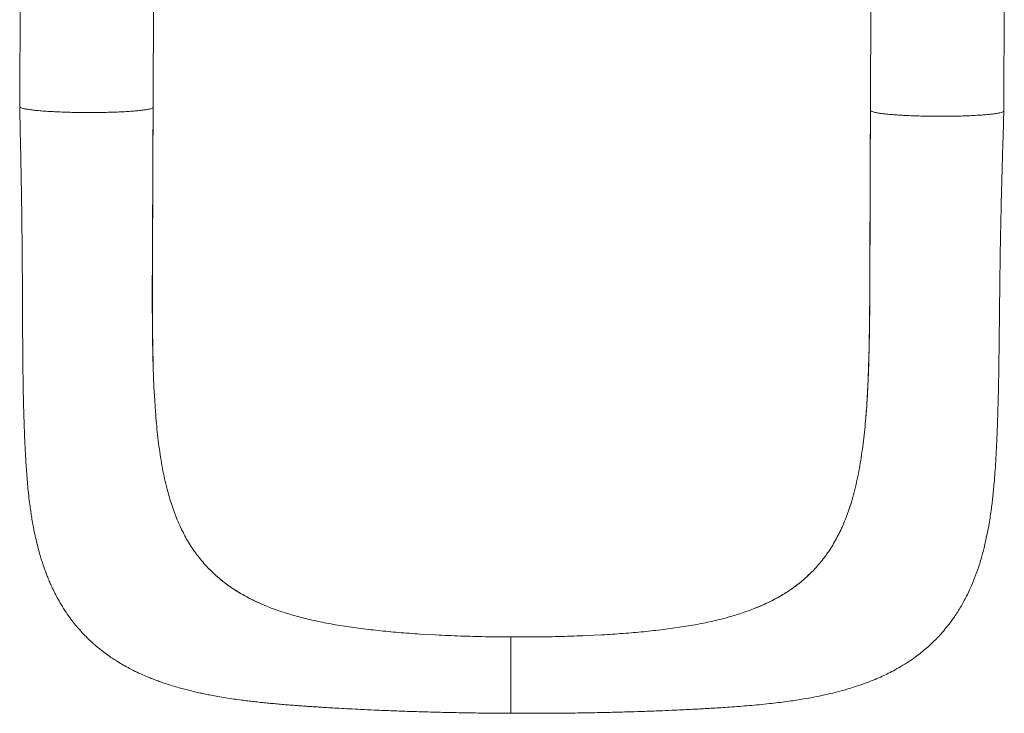
# Model space of a CAD drawing. Units: millimetres. Extents: x -6447 to 6418, y -7641 to -153.
# Drawn here: x -2684 to -2094, y -4338 to -3922 of the extents above; entities that cross this region are included whole.
import ezdxf

# ---------------------------------------------------------------- set-up
doc = ezdxf.new("R2010")
doc.units = ezdxf.units.MM

msp = doc.modelspace()

# ---------------------------------------------------------------- linework, layer by layer
at = {"color": 7, "linetype": 'Continuous', "lineweight": 15}
for p, q in [((-2683.875, -3907.618), (-2684.146, -3974.078)), ((-2604.146, -3974.405), (-2603.875, -3907.944)), ((-2173.883, -3909.86), (-2174.154, -3976.321)), ((-2094.155, -3976.647), (-2093.884, -3910.186)), ((-2604.182, -4126.656), (-2604.169, -4127.189)), ((-2175.207, -4128.542), (-2175.224, -4129.075)), ((-2571.101, -4250.908), (-2572.211, -4249.729)), ((-2208.551, -4252.502), (-2207.444, -4251.333)), ((-2533.327, -4274.832), (-2533.327, -4274.832)), ((-2530.212, -4275.978), (-2533.327, -4274.832)), ((-2249.29, -4277.213), (-2246.186, -4276.095)), ((-2246.186, -4276.095), (-2246.186, -4276.095)), ((-2434.598, -4291.001), (-2444.105, -4290.451)), ((-2344.668, -4291.396), (-2335.174, -4290.93))]:
    msp.add_line(p, q, dxfattribs=at)
for points, knots in [([(-2684.146, -3974.085), (-2684.041, -3978.855), (-2683.841, -3987.967), (-2683.566, -4000.993), (-2683.333, -4012.733), (-2683.141, -4023.178), (-2682.994, -4032.287), (-2682.891, -4039.62), (-2682.819, -4045.381), (-2682.765, -4050.013), (-2682.719, -4054.435), (-2682.675, -4058.955), (-2682.635, -4063.638), (-2682.586, -4070.137), (-2682.534, -4078.606), (-2682.485, -4089.181), (-2682.435, -4100.41), (-2682.373, -4112.178), (-2682.284, -4124.046), (-2682.158, -4135.541), (-2681.966, -4147.335), (-2681.68, -4159.197), (-2681.271, -4170.942), (-2680.775, -4181.601), (-2680.166, -4191.717), (-2679.331, -4202.106), (-2678.407, -4210.46), (-2677.589, -4216.392), (-2677.057, -4219.887), (-2676.427, -4223.66), (-2675.617, -4228.005), (-2674.649, -4232.597), (-2673.596, -4237.04), (-2672.608, -4240.784), (-2671.656, -4244.093), (-2670.795, -4246.883), (-2669.936, -4249.479), (-2669.131, -4251.773), (-2668.296, -4254.029), (-2667.3, -4256.578), (-2666.157, -4259.312), (-2664.998, -4261.9), (-2663.684, -4264.671), (-2662.08, -4267.831), (-2659.83, -4271.884), (-2657.179, -4276.187), (-2654.247, -4280.434), (-2651.374, -4284.196), (-2648.735, -4287.348), (-2646.212, -4290.134), (-2643.671, -4292.75), (-2640.745, -4295.539), (-2637.443, -4298.42), (-2634.053, -4301.115), (-2630.924, -4303.4), (-2628.112, -4305.313), (-2625.212, -4307.165), (-2621.919, -4309.124), (-2618.023, -4311.259), (-2613.773, -4313.384), (-2609.679, -4315.24), (-2606.153, -4316.711), (-2603.233, -4317.855), (-2600.435, -4318.889), (-2597.302, -4319.981), (-2593.635, -4321.174), (-2589.785, -4322.326), (-2586.165, -4323.327), (-2582.794, -4324.2), (-2579.37, -4325.029), (-2575.921, -4325.807), (-2572.594, -4326.508), (-2569.126, -4327.193), (-2565.109, -4327.93), (-2560.589, -4328.69), (-2555.897, -4329.406), (-2551.443, -4330.025), (-2547.443, -4330.536), (-2543.613, -4330.991), (-2540.017, -4331.389), (-2536.388, -4331.764), (-2532.766, -4332.116), (-2528.84, -4332.472), (-2524.928, -4332.804), (-2521.128, -4333.107), (-2517.888, -4333.353), (-2515.17, -4333.55), (-2512.953, -4333.706), (-2510.746, -4333.858), (-2508.288, -4334.023), (-2505.388, -4334.212), (-2501.868, -4334.435), (-2497.542, -4334.698), (-2492.366, -4334.998), (-2486.313, -4335.327), (-2479.352, -4335.68), (-2471.452, -4336.047), (-2462.579, -4336.419), (-2452.723, -4336.786), (-2441.899, -4337.135), (-2430.134, -4337.448), (-2417.447, -4337.705), (-2403.848, -4337.895), (-2394.468, -4337.934), (-2389.635, -4337.955)], [0, 0, 0, 0, 0.0211103, 0.0403233, 0.0576509, 0.0730846, 0.0865518, 0.0980573, 0.1057296, 0.112294, 0.1188219, 0.1256169, 0.1326849, 0.1400328, 0.1551802, 0.1714904, 0.1890521, 0.2079753, 0.2277649, 0.2469197, 0.2651996, 0.2877353, 0.3086891, 0.3279819, 0.3461166, 0.3653343, 0.3858451, 0.3928712, 0.3989598, 0.4058371, 0.4144885, 0.4240571, 0.4327473, 0.4412024, 0.4465925, 0.4522269, 0.4574796, 0.4618381, 0.4659546, 0.4711412, 0.4772652, 0.4827219, 0.4872191, 0.4946224, 0.5026472, 0.5131446, 0.5228138, 0.5313741, 0.5393864, 0.5455304, 0.5520792, 0.5594676, 0.5677392, 0.5761344, 0.5833852, 0.5892147, 0.5950924, 0.6026454, 0.610752, 0.6202532, 0.6296582, 0.6364219, 0.6421227, 0.6476471, 0.6535952, 0.6612402, 0.6699437, 0.6767069, 0.6827353, 0.6900156, 0.6969917, 0.7030561, 0.7097566, 0.7174495, 0.7261176, 0.7351507, 0.7432675, 0.7504428, 0.756849, 0.7640683, 0.7698793, 0.7762865, 0.7832854, 0.790473, 0.7965608, 0.8027374, 0.8068919, 0.8102668, 0.8139357, 0.8179984, 0.8225836, 0.8283816, 0.8354886, 0.8439003, 0.8536161, 0.8646405, 0.8769857, 0.8906724, 0.9057265, 0.9220861, 0.9396845, 0.958529, 0.9786308, 1, 1, 1, 1]), ([(-2604.246, -3974.527), (-2604.271, -3974.607), (-2604.339, -3974.826), (-2605.113, -3975.176), (-2606.496, -3975.571), (-2608.469, -3975.946), (-2610.968, -3976.296), (-2613.964, -3976.614), (-2617.412, -3976.898), (-2621.259, -3977.141), (-2625.448, -3977.341), (-2629.916, -3977.495), (-2634.598, -3977.6), (-2639.422, -3977.655), (-2644.316, -3977.659), (-2649.209, -3977.612), (-2654.025, -3977.515), (-2658.694, -3977.368), (-2663.145, -3977.175), (-2667.312, -3976.938), (-2671.133, -3976.661), (-2674.551, -3976.347), (-2677.514, -3976.002), (-2679.978, -3975.631), (-2681.91, -3975.239), (-2683.261, -3974.832), (-2684.039, -3974.443), (-2684.081, -3974.191), (-2684.099, -3974.078)], [0, 0, 0, 0, 0.0227575, 0.0621494, 0.1015414, 0.1409333, 0.1803254, 0.2197174, 0.2591095, 0.298501, 0.3378935, 0.3772855, 0.4166776, 0.4560694, 0.4954614, 0.5348537, 0.5742452, 0.6136374, 0.6530292, 0.6924213, 0.731813, 0.7712052, 0.8105972, 0.8499891, 0.8893811, 0.9287731, 0.9681651, 1, 1, 1, 1]), ([(-2603.311, -4148.383), (-2603.328, -4148.132), (-2603.412, -4146.885), (-2603.546, -4144.687), (-2603.698, -4141.956), (-2603.816, -4139.335), (-2603.934, -4136.334), (-2604.068, -4132.525), (-2604.212, -4127.652), (-2604.35, -4121.862), (-2604.473, -4115.142), (-2604.567, -4107.679), (-2604.629, -4099.497), (-2604.655, -4090.62), (-2604.649, -4080.864), (-2604.617, -4070.206), (-2604.566, -4058.621), (-2604.502, -4046.343), (-2604.432, -4033.388), (-2604.37, -4019.78), (-2604.308, -4005.372), (-2604.241, -3990.201), (-2604.195, -3979.835), (-2604.172, -3974.527)], [0, 0, 0, 0, 0.0055519, 0.0275226, 0.0459723, 0.0610528, 0.0774394, 0.101997, 0.1319308, 0.1671948, 0.2076265, 0.2531918, 0.3003356, 0.3519387, 0.4080258, 0.4686471, 0.5338856, 0.6038653, 0.6743467, 0.7493895, 0.8287781, 0.9123134, 1, 1, 1, 1]), ([(-2604.359, -4022.604), (-2604.364, -4024.765), (-2604.375, -4029.323), (-2604.4, -4034.602), (-2604.422, -4037.776), (-2604.425, -4038.577), (-2604.425, -4038.6), (-2604.425, -4038.604), (-2604.425, -4038.605), (-2604.425, -4038.605), (-2604.425, -4038.603), (-2604.426, -4038.599), (-2604.425, -4038.58), (-2604.426, -4038.504), (-2604.424, -4038.197), (-2604.421, -4036.977), (-2604.398, -4032.114), (-2604.318, -4012.435), (-2604.229, -3992.256), (-2604.157, -3975.782), (-2604.151, -3974.351)], [0, 0, 0, 0, 0.0801417, 0.1689738, 0.1988095, 0.199745, 0.1998224, 0.1999255, 0.1999631, 0.200001, 0.2000353, 0.2000907, 0.2002326, 0.2007801, 0.2029509, 0.2116062, 0.2462015, 0.3845583, 0.9465436, 1, 1, 1, 1]), ([(-2389.635, -4337.955), (-2384.863, -4337.977), (-2375.616, -4338.02), (-2362.235, -4337.954), (-2349.798, -4337.815), (-2338.311, -4337.615), (-2327.786, -4337.374), (-2318.243, -4337.108), (-2309.3, -4336.818), (-2301.065, -4336.513), (-2293.622, -4336.203), (-2287.407, -4335.918), (-2282.147, -4335.66), (-2277.516, -4335.419), (-2273.052, -4335.174), (-2268.531, -4334.913), (-2263.619, -4334.612), (-2258.243, -4334.257), (-2252.493, -4333.839), (-2246.631, -4333.365), (-2240.684, -4332.827), (-2234.946, -4332.24), (-2229.423, -4331.603), (-2224.352, -4330.95), (-2219.684, -4330.281), (-2215.016, -4329.541), (-2209.534, -4328.59), (-2203.158, -4327.329), (-2196.92, -4325.905), (-2191.395, -4324.477), (-2186.651, -4323.112), (-2182.072, -4321.668), (-2177.401, -4320.045), (-2172.633, -4318.202), (-2168.257, -4316.332), (-2164.231, -4314.449), (-2160.102, -4312.341), (-2155.774, -4309.912), (-2151.361, -4307.157), (-2147.322, -4304.356), (-2143.723, -4301.612), (-2140.581, -4298.994), (-2137.75, -4296.433), (-2135.115, -4293.865), (-2132.331, -4290.94), (-2129.378, -4287.551), (-2126.479, -4283.88), (-2123.962, -4280.373), (-2121.214, -4276.207), (-2118.064, -4270.867), (-2115.008, -4264.786), (-2112.311, -4258.56), (-2109.987, -4252.4), (-2107.818, -4245.616), (-2105.894, -4238.469), (-2104.376, -4231.719), (-2103.251, -4225.784), (-2102.441, -4220.895), (-2101.794, -4216.472), (-2101.252, -4212.287), (-2100.794, -4208.328), (-2100.371, -4204.245), (-2099.926, -4199.378), (-2099.468, -4193.54), (-2099.015, -4186.647), (-2098.594, -4178.963), (-2098.206, -4170.466), (-2097.875, -4161.509), (-2097.611, -4152.543), (-2097.412, -4144.071), (-2097.262, -4136.189), (-2097.153, -4129.36), (-2097.07, -4123.532), (-2097.007, -4118.641), (-2096.953, -4114.144), (-2096.904, -4109.876), (-2096.855, -4105.436), (-2096.8, -4100.345), (-2096.737, -4094.296), (-2096.66, -4087.214), (-2096.567, -4079.097), (-2096.448, -4069.943), (-2096.291, -4059.743), (-2096.088, -4048.482), (-2095.829, -4036.139), (-2095.498, -4022.702), (-2095.098, -4008.233), (-2094.645, -3992.772), (-2094.321, -3982.136), (-2094.155, -3976.653)], [0, 0, 0, 0, 0.0211172, 0.0409216, 0.0594239, 0.0766356, 0.0925643, 0.1071598, 0.1203518, 0.1339981, 0.1457939, 0.1557544, 0.1639339, 0.1713702, 0.1784793, 0.1860471, 0.194, 0.2032442, 0.2133701, 0.2236522, 0.2340081, 0.2451467, 0.2548455, 0.2642005, 0.2736715, 0.2820838, 0.2923141, 0.3046103, 0.3172093, 0.3283961, 0.3377377, 0.3457728, 0.3561476, 0.3662636, 0.3752827, 0.3835062, 0.3916815, 0.401508, 0.4116985, 0.4209101, 0.4289369, 0.4367699, 0.4434556, 0.4499413, 0.4570348, 0.4657787, 0.4747939, 0.4830049, 0.4897739, 0.5026018, 0.5177261, 0.5282257, 0.5409826, 0.555411, 0.568759, 0.5837568, 0.5946336, 0.6032391, 0.6120293, 0.6200097, 0.6272205, 0.63484, 0.6434834, 0.6549468, 0.6677384, 0.681789, 0.6970318, 0.7135485, 0.7292243, 0.7436348, 0.7568411, 0.7688928, 0.7775479, 0.7854892, 0.792741, 0.7993235, 0.8060371, 0.8139898, 0.8235015, 0.8345338, 0.8470511, 0.8610258, 0.8764428, 0.8933058, 0.9116434, 0.9315159, 0.9529006, 0.9757179, 1, 1, 1, 1]), ([(-2174.135, -3976.43), (-2174.155, -3981.798), (-2174.193, -3992.275), (-2174.249, -4007.604), (-2174.306, -4022.153), (-2174.352, -4035.879), (-2174.381, -4048.699), (-2174.407, -4060.626), (-2174.436, -4072.014), (-2174.475, -4082.827), (-2174.535, -4093.025), (-2174.622, -4102.256), (-2174.738, -4110.545), (-2174.876, -4117.803), (-2175.028, -4124.085), (-2175.184, -4129.433), (-2175.34, -4133.991), (-2175.488, -4137.767), (-2175.624, -4140.879), (-2175.782, -4144.199), (-2175.995, -4148.208), (-2176.244, -4152.243), (-2176.487, -4155.858), (-2176.698, -4158.428), (-2176.838, -4159.802), (-2176.901, -4160.416)], [0, 0, 0, 0, 0.0831636, 0.1623415, 0.2375373, 0.3085468, 0.3751845, 0.4376348, 0.4960397, 0.5557318, 0.6107408, 0.6611205, 0.7068948, 0.7480644, 0.7827898, 0.8133443, 0.8396021, 0.8615183, 0.8791234, 0.8942053, 0.9201798, 0.9504992, 0.9672831, 0.9853734, 1, 1, 1, 1]), ([(-2174.323, -4024.494), (-2174.338, -4026.656), (-2174.37, -4031.214), (-2174.377, -4036.491), (-2174.387, -4039.668), (-2174.386, -4040.468), (-2174.386, -4040.491), (-2174.386, -4040.495), (-2174.386, -4040.496), (-2174.386, -4040.496), (-2174.386, -4040.494), (-2174.386, -4040.49), (-2174.385, -4040.471), (-2174.385, -4040.394), (-2174.383, -4040.088), (-2174.378, -4038.868), (-2174.359, -4034.006), (-2174.285, -4014.325), (-2174.209, -3994.147), (-2174.148, -3977.673), (-2174.143, -3976.242)], [0, 0, 0, 0, 0.0801421, 0.1689741, 0.1988093, 0.1997454, 0.1998228, 0.1999255, 0.1999633, 0.2000011, 0.2000355, 0.2000914, 0.2002333, 0.2007809, 0.2029509, 0.2116062, 0.2462015, 0.384558, 0.946543, 1, 1, 1, 1]), ([(-2094.189, -3976.647), (-2094.219, -3976.768), (-2094.285, -3977.027), (-2095.112, -3977.418), (-2096.503, -3977.813), (-2098.472, -3978.188), (-2100.971, -3978.537), (-2103.966, -3978.856), (-2107.412, -3979.139), (-2111.258, -3979.383), (-2115.447, -3979.583), (-2119.915, -3979.737), (-2124.596, -3979.842), (-2129.419, -3979.898), (-2134.314, -3979.902), (-2139.206, -3979.855), (-2144.022, -3979.757), (-2148.691, -3979.611), (-2153.143, -3979.418), (-2157.311, -3979.181), (-2161.133, -3978.904), (-2164.551, -3978.59), (-2167.516, -3978.245), (-2169.98, -3977.874), (-2171.916, -3977.482), (-2173.259, -3977.075), (-2173.995, -3976.722), (-2174.043, -3976.507), (-2174.06, -3976.43)], [0, 0, 0, 0, 0.0342286, 0.0735706, 0.1129125, 0.1522545, 0.1915965, 0.2309382, 0.2702801, 0.309622, 0.3489642, 0.3883061, 0.4276477, 0.4669897, 0.5063319, 0.5456736, 0.5850155, 0.6243575, 0.6636992, 0.7030414, 0.7423832, 0.7817253, 0.8210674, 0.8604092, 0.899751, 0.939093, 0.978435, 1, 1, 1, 1]), ([(-2604.345, -4021.953), (-2604.372, -4027.991), (-2604.424, -4040.055), (-2604.518, -4057.971), (-2604.595, -4075.64), (-2604.609, -4093.018), (-2604.528, -4110.091), (-2604.298, -4121.129), (-2604.182, -4126.656)], [0, 0, 0, 0, 0.1667832, 0.3332637, 0.5000575, 0.6660367, 0.832772, 1, 1, 1, 1]), ([(-2174.337, -4023.844), (-2174.359, -4029.882), (-2174.403, -4041.946), (-2174.443, -4059.862), (-2174.49, -4077.531), (-2174.588, -4094.909), (-2174.773, -4111.981), (-2175.062, -4123.016), (-2175.207, -4128.542)], [0, 0, 0, 0, 0.1667835, 0.3332639, 0.5000576, 0.6660367, 0.8327718, 1, 1, 1, 1]), ([(-2175.224, -4129.075), (-2175.409, -4134.168), (-2175.778, -4144.331), (-2176.712, -4158.93), (-2178.025, -4172.989), (-2179.859, -4186.433), (-2182.245, -4199.317), (-2184.464, -4207.295), (-2185.575, -4211.289)], [0, 0, 0, 0, 0.1674889, 0.3342144, 0.4998676, 0.6660559, 0.8328198, 1, 1, 1, 1]), ([(-2603.266, -4148.381), (-2603.107, -4151.272), (-2602.681, -4159.037), (-2601.549, -4171.112), (-2599.771, -4184.59), (-2597.413, -4197.49), (-2595.207, -4205.488), (-2594.102, -4209.492)], [0, 0, 0, 0, 0.1286027, 0.3454136, 0.5629253, 0.7811905, 1, 1, 1, 1]), ([(-2594.102, -4209.492), (-2593.095, -4212.608), (-2591.088, -4218.817), (-2587.352, -4227.44), (-2583.022, -4235.493), (-2578.066, -4242.99), (-2574.164, -4247.482), (-2572.211, -4249.729)], [0, 0, 0, 0, 0.2016719, 0.4019371, 0.6013639, 0.8005263, 1, 1, 1, 1]), ([(-2185.575, -4211.289), (-2186.586, -4214.395), (-2188.6, -4220.586), (-2192.337, -4229.177), (-2196.662, -4237.192), (-2201.607, -4244.645), (-2205.498, -4249.103), (-2207.444, -4251.333)], [0, 0, 0, 0, 0.201672, 0.4019373, 0.6013641, 0.8005263, 1, 1, 1, 1]), ([(-2571.101, -4250.908), (-2569.419, -4252.577), (-2566.056, -4255.915), (-2560.402, -4260.456), (-2554.283, -4264.656), (-2547.705, -4268.445), (-2540.757, -4271.867), (-2535.806, -4273.843), (-2533.327, -4274.832)], [0, 0, 0, 0, 0.1665374, 0.3330716, 0.5017956, 0.6705183, 0.8349937, 1, 1, 1, 1]), ([(-2571.101, -4250.908), (-2568.581, -4253.35), (-2563.54, -4258.233), (-2555.622, -4263.844), (-2547.999, -4268.288), (-2540.943, -4271.786), (-2535.865, -4273.817), (-2533.327, -4274.832)], [0, 0, 0, 0, 0.2463271, 0.4926453, 0.661715, 0.8309292, 1, 1, 1, 1]), ([(-2208.551, -4252.502), (-2210.227, -4254.156), (-2213.579, -4257.465), (-2219.212, -4261.956), (-2225.308, -4266.103), (-2231.862, -4269.834), (-2238.784, -4273.195), (-2243.716, -4275.127), (-2246.186, -4276.095)], [0, 0, 0, 0, 0.166537, 0.3330716, 0.5017961, 0.6705189, 0.8349942, 1, 1, 1, 1]), ([(-2208.551, -4252.502), (-2211.063, -4254.922), (-2216.086, -4259.76), (-2223.975, -4265.302), (-2231.569, -4269.679), (-2238.598, -4273.115), (-2243.658, -4275.102), (-2246.186, -4276.095)], [0, 0, 0, 0, 0.2463272, 0.4926456, 0.6617153, 0.8309293, 1, 1, 1, 1]), ([(-2530.212, -4275.978), (-2527.413, -4276.921), (-2521.74, -4278.831), (-2512.544, -4281.275), (-2502.693, -4283.463), (-2492.167, -4285.391), (-2484.73, -4286.433), (-2480.961, -4286.962)], [0, 0, 0, 0, 0.18960698, 0.38419374, 0.58398632, 0.78919136, 1, 1, 1, 1]), ([(-2249.29, -4277.213), (-2252.08, -4278.131), (-2257.732, -4279.992), (-2266.897, -4282.355), (-2276.718, -4284.457), (-2287.213, -4286.292), (-2294.631, -4287.269), (-2298.39, -4287.764)], [0, 0, 0, 0, 0.1896081, 0.3841949, 0.5839871, 0.7891904, 1, 1, 1, 1]), ([(-2480.961, -4286.962), (-2477.098, -4287.438), (-2469.269, -4288.403), (-2456.956, -4289.556), (-2448.426, -4290.15), (-2444.105, -4290.451)], [0, 0, 0, 0, 0.3245305, 0.6578011, 1, 1, 1, 1]), ([(-2389.619, -4292.214), (-2394.722, -4292.17), (-2404.86, -4292.082), (-2419.905, -4291.682), (-2429.722, -4291.227), (-2434.598, -4291.001)], [0, 0, 0, 0, 0.3377435, 0.6710255, 1, 1, 1, 1]), ([(-2298.39, -4287.764), (-2302.244, -4288.207), (-2310.055, -4289.104), (-2322.343, -4290.148), (-2330.86, -4290.667), (-2335.174, -4290.93)], [0, 0, 0, 0, 0.3245305, 0.6578007, 1, 1, 1, 1]), ([(-2389.619, -4292.214), (-2389.626, -4293.91), (-2389.64, -4297.269), (-2389.657, -4302.162), (-2389.671, -4306.844), (-2389.684, -4311.774), (-2389.695, -4316.836), (-2389.702, -4321.848), (-2389.704, -4326.289), (-2389.702, -4330.106), (-2389.694, -4333.247), (-2389.683, -4335.447), (-2389.67, -4336.887), (-2389.656, -4337.672), (-2389.644, -4338.011), (-2389.636, -4337.931), (-2389.635, -4337.92)], [0, 0, 0, 0, 0.0689584, 0.1366237, 0.2032986, 0.2692312, 0.3563125, 0.4428254, 0.5290749, 0.6153255, 0.7018381, 0.7889189, 0.8548516, 0.9215261, 0.9891923, 1, 1, 1, 1]), ([(-2389.619, -4292.214), (-2384.517, -4292.215), (-2374.381, -4292.215), (-2359.345, -4291.949), (-2349.539, -4291.579), (-2344.668, -4291.396)], [0, 0, 0, 0, 0.3377434, 0.671025, 1, 1, 1, 1])]:
    msp.add_open_spline(points, degree=3, knots=knots, dxfattribs=at)

doc.saveas('drawing.dxf')
